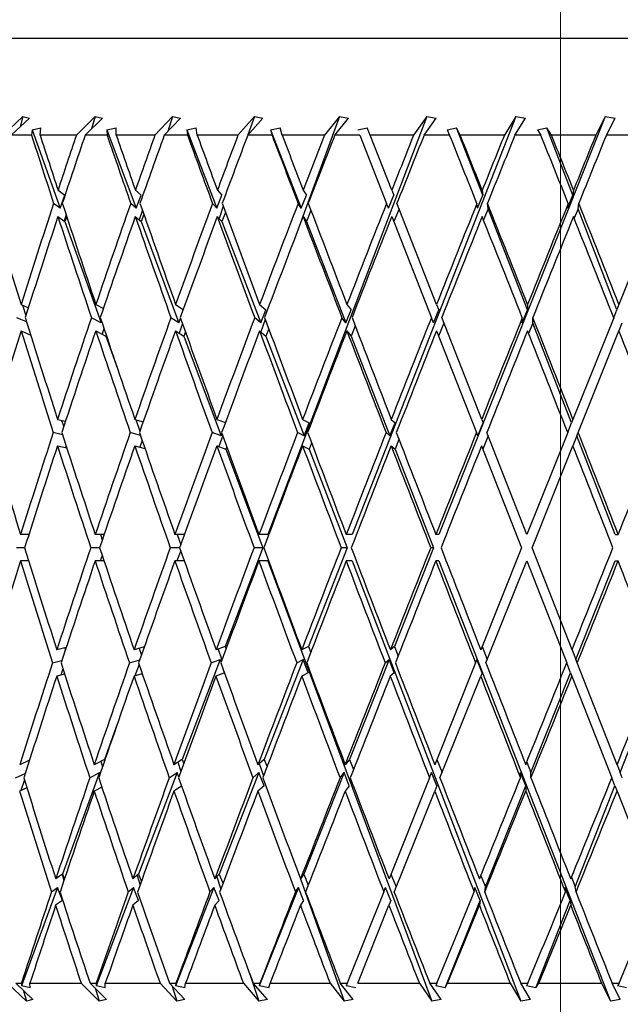
# Model space of a CAD drawing. Units: millimetres. Extents: x 6 to 413, y 7 to 291.
# Drawn here: x 243 to 249, y 254 to 265 of the extents above; entities that cross this region are included whole.
import ezdxf

# ---------------------------------------------------------------- set-up
doc = ezdxf.new("R2010")
doc.units = ezdxf.units.MM
doc.linetypes.add('CENTERX2', pattern=[20.32, 12.7, -2.54, 2.54, -2.54])
doc.styles.add('SLDTEXTSTYLE0', font='ISOCP3', dxfattribs={"width": 0.96})
doc.dimstyles.new('SLDDIMSTYLE0', dxfattribs={"dimtxt": 2.714532, "dimasz": 3.302, "dimexe": 0, "dimexo": 0.0625, "dimgap": 0.678633, "dimtad": 1, "dimdec": 1, "dimrnd": 1e-09, "dimzin": 12, "dimdsep": 46, "dimtxsty": 'SLDTEXTSTYLE0', "dimsah": 1, "dimcen": 0.09, "dimadec": 0, "dimazin": 3, "dimtfac": 1, "dimtdec": 1, "dimtofl": 0, "dimtmove": 0, "dimatfit": 3, "dimfxl": 1, "dimfrac": 2, "dimtolj": 1, "dimtzin": 12, "dimarcsym": 0})

# ---------------------------------------------------------------- blocks, each defined once
blk = doc.blocks.new('_D_3')
at = {"color": 7, "linetype": 'Continuous', "lineweight": 0}
for p, q in [((210.773, 265.172), (210.773, 275.41)), ((358.273, 217.41), (358.273, 275.41)), ((210.773, 274.41), (358.273, 274.41)), ((210.773, 165.91), (210.773, 263.648))]:
    blk.add_line(p, q, dxfattribs=at)
at = {"color": 7, "linetype": 'Continuous', "lineweight": 18}
for points in [[(210.773, 274.41), (214.075, 273.902), (214.075, 274.918)], [(358.273, 274.41), (354.971, 274.918), (354.971, 273.902)]]:
    blk.add_solid(points, dxfattribs=at)
at = {"color": 7, "linetype": 'Continuous', "lineweight": 18, "insert": (280.392, 278.162), "char_height": 2.9104, "attachment_point": 1, "style": 'SLDTEXTSTYLE0'}
blk.add_mtext('147,5', dxfattribs=at)

msp = doc.modelspace()

# ---------------------------------------------------------------- linework, layer by layer
at = {"color": 7, "linetype": 'CENTERX2', "lineweight": 18}
msp.add_line((248.7734374, 151.4859405), (248.7734374, 273.3174117), dxfattribs=at)
at = {"color": 7, "linetype": 'Continuous', "lineweight": 25}
for p, q in [((240.7734374, 264.409893), (248.7734374, 264.409893)), ((248.7734374, 264.409893), (256.7734374, 264.409893)), ((243.2305908, 263.6013322), (243.0267747, 263.409893)), ((243.111041, 263.409893), (243.2982701, 263.584936)), ((243.2305908, 263.6013322), (243.2021486, 263.4950708)), ((243.2305908, 263.6013322), (243.2982701, 263.584936)), ((243.976556, 263.6013322), (243.7822679, 263.409893)), ((243.8732909, 263.409893), (244.0517215, 263.584936)), ((243.976556, 263.6013322), (243.9387311, 263.4740909)), ((243.976556, 263.6013322), (244.0517215, 263.584936)), ((244.7750769, 263.6013322), (244.5924454, 263.409893)), ((244.6892278, 263.409893), (244.856905, 263.584936)), ((244.7750769, 263.6013322), (244.7253151, 263.4475656)), ((244.7750769, 263.6013322), (244.856905, 263.584936)), ((245.6174046, 263.6013322), (245.4484307, 263.409893)), ((245.5499122, 263.409893), (245.7049988, 263.584936)), ((245.6174046, 263.6013322), (245.5518392, 263.4120679)), ((245.6174046, 263.6013322), (245.7049988, 263.584936)), ((247.396187, 263.6013322), (245.7555857, 259.2889124)), ((246.4943105, 263.6013322), (246.0691046, 262.4377597)), ((246.4943105, 263.6013322), (246.3408455, 263.409893)), ((246.4459142, 263.409893), (246.5867111, 263.584936)), ((246.4943105, 263.6013322), (246.5867111, 263.584936)), ((248.3131529, 263.6013322), (246.6258187, 259.2889124)), ((247.396187, 263.6013322), (247.2599123, 263.409893)), ((247.367417, 263.409893), (247.4923817, 263.584936)), ((247.396187, 263.6013322), (247.4923817, 263.584936)), ((249.2351618, 263.6013322), (247.5195815, 259.2889124)), ((248.3131529, 263.6013322), (248.1955615, 263.409893)), ((248.3043245, 263.409893), (248.4120878, 263.584936)), ((248.3131529, 263.6013322), (248.4120878, 263.584936)), ((249.2351618, 263.6013322), (249.1375421, 263.409893)), ((249.2351618, 263.6013322), (249.3357528, 263.584936)), ((249.2463717, 263.409893), (249.3357528, 263.584936)), ((243.32547, 263.4623614), (243.4155314, 263.4848749)), ((243.4084161, 263.409893), (243.4155314, 263.4848749)), ((244.0972309, 263.4623614), (244.1909902, 263.4848749)), ((244.1931395, 263.409893), (244.1909902, 263.4848749)), ((244.9202252, 263.4623614), (245.0166553, 263.4848749)), ((245.0280457, 263.409893), (245.0166553, 263.4848749)), ((245.7854361, 263.4623614), (245.8834805, 263.4848749)), ((245.9039871, 263.409893), (245.8834805, 263.4848749)), ((246.6833842, 263.4623614), (246.7819687, 263.4848749)), ((246.8113669, 263.409893), (246.7819687, 263.4848749)), ((247.6042314, 263.4623614), (247.7022758, 263.4848749)), ((247.7402435, 263.409893), (247.7022758, 263.4848749)), ((247.9735137, 262.7892552), (247.7022758, 263.4848749)), ((248.5378886, 263.4623614), (248.6343187, 263.4848749)), ((248.68044, 263.409893), (248.6343187, 263.4848749)), ((248.9010909, 262.7892552), (248.6343187, 263.4848749)), ((243.3203312, 263.409893), (243.111041, 263.409893)), ((243.32547, 263.4623614), (243.3203312, 263.409893)), ((243.32547, 263.4623614), (243.6138995, 262.6570844)), ((243.7822679, 263.409893), (243.4084161, 263.409893)), ((244.0986134, 263.409893), (243.8732909, 263.409893)), ((244.0972309, 263.4623614), (244.0986134, 263.409893)), ((244.0972309, 263.4623614), (244.3975035, 262.6570844)), ((244.5924454, 263.409893), (244.1931395, 263.409893)), ((244.9281138, 263.409893), (244.6892278, 263.409893)), ((244.9202252, 263.4623614), (244.9281138, 263.409893)), ((244.9202252, 263.4623614), (245.2290512, 262.6570844)), ((245.4484307, 263.409893), (245.0280457, 263.409893)), ((245.7997445, 263.409893), (245.5499122, 263.409893)), ((245.7854361, 263.4623614), (245.7997445, 263.409893)), ((245.7854361, 263.4623614), (246.0994319, 262.6570844)), ((246.3408455, 263.409893), (245.9039871, 263.409893)), ((246.7039555, 263.409893), (246.4459142, 263.409893)), ((246.7039555, 263.409893), (246.9803655, 262.7048923)), ((247.2599123, 263.409893), (246.8113669, 263.409893)), ((247.0342656, 262.841376), (246.8113669, 263.409893)), ((247.6308403, 263.409893), (247.367417, 263.409893)), ((247.6042314, 263.4623614), (247.6308403, 263.409893)), ((248.1955615, 263.409893), (247.7402435, 263.409893)), ((248.5702435, 263.409893), (248.3043245, 263.409893)), ((248.5378886, 263.4623614), (248.5702435, 263.409893)), ((249.1375421, 263.409893), (248.68044, 263.409893)), ((249.511873, 263.409893), (249.2463717, 263.409893)), ((243.5929934, 262.841376), (243.6646844, 262.7892552)), ((243.6138995, 262.6570844), (243.6646844, 262.7892552)), ((244.390655, 262.841376), (244.4503737, 262.7892552)), ((244.3975035, 262.6570844), (244.4503737, 262.7892552)), ((245.2290512, 262.6570844), (245.2834274, 262.7892552)), ((245.2363353, 262.841376), (245.2834274, 262.7892552)), ((246.0994319, 262.6570844), (246.1547184, 262.7892552)), ((246.1207689, 262.841376), (246.1547184, 262.7892552)), ((246.9991096, 262.6570844), (247.0547006, 262.7892552)), ((247.0342656, 262.841376), (247.0547006, 262.7892552)), ((247.9182272, 262.6570844), (247.9735137, 262.7892552)), ((247.9668171, 262.841376), (247.9735137, 262.7892552)), ((248.8467146, 262.6570844), (248.9010909, 262.7892552)), ((248.9082061, 262.841376), (248.9010909, 262.7892552)), ((243.6138995, 262.6570844), (243.5481406, 262.7048923)), ((244.3975035, 262.6570844), (244.3427263, 262.7048923)), ((245.2290512, 262.6570844), (245.1858558, 262.7048923)), ((245.2969965, 262.6764272), (245.253238, 262.5501119)), ((246.0994319, 262.6570844), (246.0682916, 262.7048923)), ((246.9991096, 262.6570844), (246.9803655, 262.7048923)), ((247.4964206, 261.662621), (247.0872899, 262.7061343)), ((247.9182272, 262.6570844), (247.9120847, 262.7048923)), ((248.0278498, 262.6499042), (248.0206253, 262.7061343)), ((248.8467146, 262.6570844), (248.8532411, 262.7048923)), ((248.9545324, 262.6499042), (248.9622086, 262.7061343)), ((249.7935231, 262.7048923), (249.3765995, 261.662621)), ((243.5922208, 262.5697811), (243.6638114, 262.5177334)), ((243.6756563, 262.5891177), (243.6561021, 262.5233382)), ((243.6828411, 262.5672593), (243.6638114, 262.5177334)), ((244.3898299, 262.5697811), (244.4494649, 262.5177334)), ((244.4625696, 262.6356665), (244.4299236, 262.5347884)), ((244.4784758, 262.590258), (244.4494649, 262.5177334)), ((245.2354666, 262.5697811), (245.2824927, 262.5177334)), ((245.3209809, 262.6112856), (245.2824927, 262.5177334)), ((246.1198661, 262.5697811), (246.153768, 262.5177334)), ((246.2011449, 262.6309949), (246.153768, 262.5177334)), ((247.0333386, 262.5697811), (247.4424061, 261.5264292)), ((247.1093361, 262.6499042), (247.053745, 262.5177334)), ((248.0278498, 262.6499042), (247.979751, 262.5349166)), ((248.4344327, 261.6071771), (248.0278498, 262.6499042)), ((248.9545324, 262.6499042), (248.9143104, 262.5521378)), ((249.3544211, 261.6071771), (248.9545324, 262.6499042)), ((243.6638114, 262.5177334), (244.0379778, 261.4730842)), ((244.4494649, 262.5177334), (244.8389949, 261.4730842)), ((245.2824927, 262.5177334), (245.6831186, 261.4730842)), ((246.153768, 262.5177334), (246.5611004, 261.4730842)), ((243.213038, 261.662621), (243.2876711, 261.6290599)), ((243.2265507, 261.6565446), (243.2626417, 261.5502519)), ((243.9832318, 261.662621), (244.0609437, 261.6215246)), ((244.8059081, 261.662621), (244.8845947, 261.61144)), ((245.6720535, 261.662621), (245.7367577, 261.6071771)), ((246.5721784, 261.662621), (246.6156375, 261.6071771)), ((247.4964206, 261.662621), (247.5181586, 261.6071771)), ((248.4346542, 261.662621), (248.4344327, 261.6071771)), ((249.3765995, 261.662621), (249.3544211, 261.6071771)), ((245.6831186, 261.4730842), (245.7367577, 261.6071771)), ((246.5611004, 261.4730842), (246.6156375, 261.6071771)), ((247.4633211, 261.4730842), (247.5181586, 261.6071771)), ((248.3798957, 261.4730842), (248.4344327, 261.6071771)), ((249.3221208, 261.5264292), (249.3544211, 261.6071771)), ((243.2695031, 261.4817812), (243.1702149, 261.5264292)), ((244.0379778, 261.4730842), (243.9371043, 261.5264292)), ((244.0379778, 261.4730842), (244.042679, 261.4856678)), ((244.8389949, 261.4730842), (244.7569815, 261.5264292)), ((244.8389949, 261.4730842), (244.8569421, 261.5192286)), ((244.8768087, 261.4634933), (244.8431293, 261.3662728)), ((245.6831186, 261.4730842), (245.6208639, 261.5264292)), ((245.7294635, 261.5083348), (245.6829189, 261.3809657)), ((246.5611004, 261.4730842), (246.5192865, 261.5264292)), ((246.6574443, 261.4407199), (246.6147, 261.3356222)), ((247.4633211, 261.4730842), (247.4424061, 261.5264292)), ((247.5720533, 261.4697152), (247.5172159, 261.3356222)), ((247.9611191, 260.4773789), (247.5495401, 261.5271367)), ((248.3798957, 261.4730842), (248.3801088, 261.5264292)), ((248.4880323, 261.4697152), (248.4447215, 261.3632248)), ((248.4880323, 261.4697152), (248.4882616, 261.5271367)), ((248.8885503, 260.4425422), (248.4880323, 261.4697152)), ((249.3221208, 261.5264292), (248.9024855, 260.4773789)), ((249.4071382, 261.4697152), (249.3756633, 261.3910308)), ((243.2123002, 261.3910308), (243.31203, 261.3461842)), ((243.3090196, 261.3557661), (243.306862, 261.3485081)), ((243.9824375, 261.3910308), (244.0872132, 261.3356222)), ((244.0670216, 261.4134001), (244.04848, 261.3561055)), ((244.0903905, 261.3441269), (244.0872132, 261.3356222)), ((244.0872132, 261.3356222), (244.1987933, 261.0240974)), ((244.805066, 261.3910308), (244.8902519, 261.3356222)), ((244.907037, 261.3787787), (244.8902519, 261.3356222)), ((244.8902519, 261.3356222), (245.2736892, 260.3073125)), ((245.6711727, 261.3910308), (245.7358356, 261.3356222)), ((245.7658526, 261.4106619), (245.7358356, 261.3356222)), ((245.7358356, 261.3356222), (246.1301953, 260.3073125)), ((246.5712686, 261.3910308), (246.6147, 261.3356222)), ((246.6147, 261.3356222), (247.0156612, 260.3073125)), ((247.4954918, 261.3910308), (247.9069904, 260.3414783)), ((248.9558963, 260.3416512), (249.3756633, 261.3910308)), ((243.5883161, 260.4773789), (243.6701828, 260.4574992)), ((243.6303979, 260.4671602), (243.6522097, 260.4029215)), ((244.385659, 260.4773789), (244.4712588, 260.4524368)), ((244.3956573, 260.4744656), (244.4377437, 260.3569628)), ((245.2310752, 260.4773789), (245.3184356, 260.4451208)), ((246.1153024, 260.4773789), (246.1833985, 260.4425422)), ((246.1301953, 260.3073125), (246.1833985, 260.4425422)), ((247.0156612, 260.3073125), (247.0697551, 260.4425422)), ((247.0286526, 260.4773789), (247.0697551, 260.4425422)), ((247.9203858, 260.3073125), (247.9747775, 260.4425422)), ((247.9611191, 260.4773789), (247.9747775, 260.4425422)), ((248.8481233, 260.3414783), (248.8885503, 260.4425422)), ((248.9024855, 260.4773789), (248.8885503, 260.4425422)), ((243.6396293, 260.3182505), (243.5439744, 260.3414783)), ((244.4429524, 260.3109766), (244.3382722, 260.3414783)), ((245.2736892, 260.3073125), (245.1811626, 260.3414783)), ((245.2736892, 260.3073125), (245.2834469, 260.3328205)), ((246.1301953, 260.3073125), (246.0634107, 260.3414783)), ((247.0156612, 260.3073125), (246.9753504, 260.3414783)), ((247.9203858, 260.3073125), (247.9069904, 260.3414783)), ((248.4270817, 259.2889124), (248.0143339, 260.3416512)), ((248.8481233, 260.3414783), (248.4270817, 259.2889124)), ((248.9417143, 260.3061974), (248.9558963, 260.3416512)), ((244.4602177, 260.2609419), (244.4359538, 260.1909006)), ((245.2916398, 260.3102338), (245.2507088, 260.1982263)), ((246.2071114, 260.2335648), (246.1824839, 260.1709677)), ((247.1086142, 260.2704366), (247.0688252, 260.1709677)), ((248.0282343, 260.3061974), (247.9738425, 260.1709677)), ((248.9417143, 260.3061974), (248.9015512, 260.2057933)), ((249.3383767, 259.2889124), (248.9417143, 260.3061974)), ((243.5875523, 260.2057933), (243.6835853, 260.1824736)), ((243.6761212, 260.2054951), (243.6697577, 260.1858314)), ((244.3848431, 260.2057933), (244.489846, 260.1751975)), ((245.2302163, 260.2057933), (245.3245297, 260.1709677)), ((245.3335989, 260.1946762), (245.3245297, 260.1709677)), ((245.3245297, 260.1709677), (245.7039964, 259.1533066)), ((246.1144097, 260.2057933), (246.1824839, 260.1709677)), ((246.1824839, 260.1709677), (246.5727598, 259.1533066)), ((247.0277359, 260.2057933), (247.0688252, 260.1709677)), ((247.0688252, 260.1709677), (247.4656343, 259.1533066)), ((247.9601885, 260.2057933), (248.3728374, 259.1533066)), ((248.4803936, 259.1529373), (248.9015512, 260.2057933)), ((243.2921569, 259.2889124), (243.2070813, 259.2889124)), ((244.0683412, 259.2889124), (243.9768181, 259.2889124)), ((244.0304637, 259.2889124), (244.0493655, 259.2332439)), ((244.8960755, 259.2889124), (244.7991077, 259.2889124)), ((244.8202918, 259.2889124), (244.8580488, 259.1834974)), ((245.7555857, 259.2889124), (245.6649409, 259.2889124)), ((246.6258187, 259.2889124), (246.5648314, 259.2889124)), ((247.5195815, 259.2889124), (247.4889198, 259.2889124)), ((249.3383767, 259.2889124), (249.3690384, 259.2889124)), ((243.2492143, 259.1533066), (243.164521, 259.1533066)), ((244.0221656, 259.1533066), (243.9309677, 259.1533066)), ((244.8471727, 259.1533066), (244.7504694, 259.1533066)), ((244.8576972, 259.1227533), (244.8191728, 259.0173315)), ((245.7039964, 259.1533066), (245.3166789, 258.1352191)), ((245.7039964, 259.1533066), (245.6140477, 259.1533066)), ((246.5727598, 259.1533066), (246.1744095, 258.1352191)), ((246.5727598, 259.1533066), (246.5122409, 259.1533066)), ((247.4656343, 259.1533066), (247.0606156, 258.1352191)), ((247.4656343, 259.1533066), (247.4352082, 259.1533066)), ((248.3728374, 259.1533066), (247.9516972, 258.1004941)), ((248.8930255, 258.1004941), (248.4803936, 259.1529373)), ((243.291185, 259.0173315), (243.2063481, 259.0173315)), ((244.0672966, 259.0173315), (243.9760286, 259.0173315)), ((244.0486934, 259.0730167), (244.0294028, 259.0173315)), ((244.8949697, 259.0173315), (244.7982705, 259.0173315)), ((245.7546989, 259.0173315), (245.6640652, 259.0173315)), ((245.7546989, 259.0173315), (247.4476701, 254.4770885)), ((246.6249066, 259.0173315), (246.5639268, 259.0173315)), ((246.6249066, 259.0173315), (248.3661026, 254.4770885)), ((247.5186541, 259.0173315), (247.4879962, 259.0173315)), ((247.5186541, 259.0173315), (249.2889978, 254.4770885)), ((248.0049071, 257.9642642), (248.4261493, 259.0173315)), ((248.4261493, 259.0173315), (248.8386627, 257.9651906)), ((248.9325777, 257.9996137), (249.3374494, 259.0173315)), ((249.3374494, 259.0173315), (249.3681073, 259.0173315)), ((243.6769743, 258.1238622), (243.5805859, 258.1004941)), ((243.6632037, 258.1205237), (243.6694059, 258.1009701)), ((244.4828537, 258.1311576), (244.377401, 258.1004941)), ((244.4288983, 258.1154685), (244.452662, 258.0454814)), ((245.3166789, 258.1352191), (245.2223799, 258.1004941)), ((245.2432058, 258.1081631), (245.2833244, 257.9961545)), ((245.3166789, 258.1352191), (245.325808, 258.1108705)), ((246.1744095, 258.1352191), (246.106265, 258.1004941)), ((246.1744095, 258.1352191), (246.1987632, 258.0720635)), ((247.0606156, 258.1352191), (247.0193722, 258.1004941)), ((247.0606156, 258.1352191), (247.099799, 258.0352794)), ((247.9655877, 258.1352191), (248.0190475, 257.9996137)), ((248.8930255, 258.1004941), (248.9325777, 257.9996137)), ((243.5362774, 257.9651906), (243.6322788, 257.9884648)), ((244.3300423, 257.9651906), (244.4351643, 257.9957579)), ((245.2649464, 257.999237), (244.8734381, 256.9701339)), ((245.17249, 257.9651906), (245.2649464, 257.999237)), ((245.2747708, 257.973034), (245.2649464, 257.999237)), ((246.1212034, 257.999237), (245.7185429, 256.9701339)), ((246.0543904, 257.9651906), (246.1212034, 257.999237)), ((246.1734949, 257.8636317), (246.1212034, 257.999237)), ((247.0065188, 257.999237), (246.5971178, 256.9701339)), ((246.9660813, 257.9651906), (247.0065188, 257.999237)), ((247.0596857, 257.8636317), (247.0065188, 257.999237)), ((247.8975739, 257.9651906), (247.911193, 257.999237)), ((247.9646527, 257.8636317), (247.911193, 257.999237)), ((248.9464372, 257.9642642), (248.9325777, 257.9996137)), ((243.6437135, 257.9039825), (243.6211831, 257.8389453)), ((244.4290604, 257.9497921), (244.3858764, 257.8316196)), ((247.8975739, 257.9651906), (247.4776415, 256.9153975)), ((248.8784809, 257.8636317), (248.8386627, 257.9651906)), ((249.3576669, 256.9153975), (248.9464372, 257.9642642)), ((243.6615335, 257.8487277), (243.5798228, 257.828918)), ((244.4620749, 257.8537765), (244.3765856, 257.828918)), ((245.308841, 257.8610729), (245.2215213, 257.828918)), ((246.1734949, 257.8636317), (246.1053726, 257.828918)), ((247.0596857, 257.8636317), (247.0184557, 257.828918)), ((247.5307451, 256.7789019), (247.9507667, 257.828918)), ((247.9646527, 257.8636317), (247.9507667, 257.828918)), ((248.4695245, 256.835646), (248.8784809, 257.8636317)), ((248.8784809, 257.8636317), (248.8920911, 257.828918)), ((248.8920911, 257.828918), (249.3031809, 256.7804081)), ((249.3889351, 256.835646), (249.7911583, 257.8636317)), ((244.2037679, 257.3332812), (244.0710625, 256.9701339)), ((244.0710625, 256.9701339), (243.9671793, 256.9153975)), ((244.0710625, 256.9701339), (244.0747913, 256.959951)), ((244.8734381, 256.9701339), (244.7888862, 256.9153975)), ((244.8734381, 256.9701339), (244.8904048, 256.9256266)), ((245.7185429, 256.9701339), (245.6542486, 256.9153975)), ((245.7185429, 256.9701339), (245.7483683, 256.8940625)), ((246.5971178, 256.9701339), (246.5537856, 256.9153975)), ((246.5971178, 256.9701339), (246.6392983, 256.8643211)), ((247.4995368, 256.9701339), (247.5534436, 256.835646)), ((243.2982695, 256.9602976), (243.1981308, 256.9153975)), ((243.2938422, 256.9583124), (243.2956488, 256.9521118)), ((244.0342502, 256.9507374), (244.0521831, 256.8942009)), ((244.8278167, 256.9406), (244.8606612, 256.8438686)), ((245.666644, 256.9259502), (245.7121804, 256.7988152)), ((248.4267857, 256.9428592), (248.4695245, 256.835646)), ((249.3576669, 256.9153975), (249.3889351, 256.835646)), ((243.1553792, 256.7804081), (243.2550648, 256.8251049)), ((244.0209549, 256.8330149), (243.6386381, 255.7868078)), ((243.9211134, 256.7804081), (244.0209549, 256.8330149)), ((244.0262303, 256.8186084), (244.0209549, 256.8330149)), ((244.8212731, 256.8330149), (244.4232579, 255.7868078)), ((244.7400107, 256.7804081), (244.8212731, 256.8330149)), ((244.8394187, 256.7854149), (244.8212731, 256.8330149)), ((245.6648919, 256.8330149), (245.2555392, 255.7868078)), ((245.6030991, 256.7804081), (245.6648919, 256.8330149)), ((245.7176207, 256.698527), (245.6648919, 256.8330149)), ((246.5425687, 256.8330149), (246.1263633, 255.7868078)), ((246.5009224, 256.7804081), (246.5425687, 256.8330149)), ((246.5961801, 256.698527), (246.5425687, 256.8330149)), ((247.4236438, 256.7804081), (247.006221, 255.7368889)), ((247.4236438, 256.7804081), (247.4446873, 256.8330149)), ((247.498594, 256.698527), (247.4446873, 256.8330149)), ((248.3611538, 256.7804081), (248.3613639, 256.8330149)), ((248.4149753, 256.698527), (248.3613639, 256.8330149)), ((248.4692978, 256.7789019), (248.4695245, 256.835646)), ((249.3352841, 256.698527), (249.3031809, 256.7804081)), ((249.4111828, 256.7789019), (249.3889351, 256.835646)), ((243.2719127, 256.6772389), (243.1973942, 256.6438265)), ((243.2467722, 256.758153), (243.208964, 256.6490141)), ((244.0440637, 256.6847551), (243.966386, 256.6438265)), ((244.866806, 256.694814), (244.7880449, 256.6438265)), ((245.7176207, 256.698527), (245.6533685, 256.6438265)), ((246.5961801, 256.698527), (246.5528763, 256.6438265)), ((247.498594, 256.698527), (247.476713, 256.6438265)), ((247.999522, 255.6542104), (248.4149753, 256.698527)), ((248.4149753, 256.698527), (248.4147569, 256.6438265)), ((248.926671, 255.6542104), (249.3352841, 256.698527)), ((249.3352841, 256.698527), (249.3567305, 256.6438265)), ((247.0592124, 255.6001126), (247.476713, 256.6438265)), ((249.3567305, 256.6438265), (249.7651099, 255.6022298)), ((243.6386381, 255.7868078), (243.5696388, 255.7368889)), ((243.6357802, 255.7847402), (243.6542884, 255.7212177)), ((243.6386381, 255.7868078), (243.6585484, 255.7339401)), ((244.4232579, 255.7868078), (244.3657042, 255.7368889)), ((244.407715, 255.7733268), (244.4392236, 255.6739906)), ((244.4232579, 255.7868078), (244.452695, 255.7117265)), ((245.2555392, 255.7868078), (245.2100616, 255.7368889)), ((245.2293424, 255.7580526), (245.2719263, 255.6326373)), ((245.2555392, 255.7868078), (245.2939974, 255.6914344)), ((246.0746136, 255.7869243), (246.5437631, 254.4770885)), ((246.1263633, 255.7868078), (246.0934601, 255.7368889)), ((246.1263633, 255.7868078), (246.1732571, 255.6724297)), ((247.0261893, 255.7868078), (247.0808523, 255.6542104)), ((247.9519204, 255.7703151), (247.999522, 255.6542104)), ((248.8865134, 255.753798), (248.926671, 255.6542104)), ((243.5878275, 255.6477653), (243.2179661, 254.6356423)), ((243.5248872, 255.6022298), (243.5878275, 255.6477653)), ((243.6377646, 255.5151678), (243.5878275, 255.6477653)), ((244.370361, 255.6477653), (243.9853127, 254.6356423)), ((244.3178612, 255.6022298), (244.370361, 255.6477653)), ((244.4223486, 255.5151678), (244.370361, 255.6477653)), ((245.2011355, 255.6477653), (244.805119, 254.6356423)), ((245.1596514, 255.6022298), (245.2011355, 255.6477653)), ((245.254604, 255.5151678), (245.2011355, 255.6477653)), ((246.0710489, 255.6477653), (245.668403, 254.6356423)), ((246.041035, 255.6022298), (246.0710489, 255.6477653)), ((246.1254124, 255.5151678), (246.0710489, 255.6477653)), ((246.9523554, 255.6022298), (246.9705703, 255.6477653)), ((247.0252332, 255.5151678), (246.9705703, 255.6477653)), ((247.883628, 255.6022298), (247.8898442, 255.6477653)), ((247.9442077, 255.5151678), (247.8898442, 255.6477653)), ((247.9921369, 255.6001126), (247.999522, 255.6542104)), ((248.8722674, 255.5151678), (248.818799, 255.6477653)), ((248.8246495, 255.6022298), (248.818799, 255.6477653)), ((248.9336216, 255.6001126), (248.926671, 255.6542104)), ((246.9523554, 255.6022298), (246.5754071, 254.659893)), ((243.6377646, 255.5151678), (243.568868, 255.4653231)), ((244.4223486, 255.5151678), (244.3648805, 255.4653231)), ((245.254604, 255.5151678), (245.209194, 255.4653231)), ((246.1254124, 255.5151678), (246.0925582, 255.4653231)), ((246.6831109, 254.659893), (247.0052946, 255.4653231)), ((247.0252332, 255.5151678), (247.0052946, 255.4653231)), ((247.5849007, 254.6119849), (247.9442077, 255.5151678)), ((247.9442077, 255.5151678), (247.9374032, 255.4653231)), ((248.5188762, 254.6119849), (248.8722674, 255.5151678)), ((248.8722674, 255.5151678), (248.8786715, 255.4653231)), ((245.5668205, 254.764134), (245.6642848, 254.4770885)), ((243.0728432, 254.659893), (243.2668125, 254.4770885)), ((243.3342419, 254.4940236), (243.157422, 254.659893)), ((243.157422, 254.659893), (243.2156566, 254.659893)), ((243.2156566, 254.659893), (243.2179661, 254.6356423)), ((243.3077133, 254.6119849), (243.2179661, 254.6356423)), ((243.3077133, 254.6119849), (243.3033026, 254.659893)), ((243.3033026, 254.659893), (243.8320524, 254.659893)), ((243.8320524, 254.659893), (244.0167843, 254.4770885)), ((244.0916722, 254.4940236), (243.9233156, 254.659893)), ((243.9233156, 254.659893), (243.9860511, 254.659893)), ((243.9860511, 254.659893), (243.9853127, 254.6356423)), ((244.078745, 254.6119849), (243.9853127, 254.6356423)), ((244.078745, 254.6119849), (244.080319, 254.659893)), ((244.080319, 254.659893), (244.6454004, 254.659893)), ((244.6454004, 254.659893), (244.818871, 254.4770885)), ((244.9003969, 254.4940236), (244.7423482, 254.659893)), ((244.7423482, 254.659893), (244.8088971, 254.659893)), ((244.7701377, 254.6307284), (244.818871, 254.4770885)), ((244.8088971, 254.659893), (244.805119, 254.6356423)), ((244.9012127, 254.6119849), (244.805119, 254.6356423)), ((244.9012127, 254.6119849), (244.9087542, 254.659893)), ((244.9087542, 254.659893), (245.503976, 254.659893)), ((245.503976, 254.659893), (245.6642848, 254.4770885)), ((245.7515555, 254.4940236), (245.6055462, 254.659893)), ((245.6055462, 254.659893), (245.6751795, 254.659893)), ((245.6751795, 254.659893), (245.668403, 254.6356423)), ((245.7661054, 254.6119849), (245.668403, 254.6356423)), ((245.7661054, 254.6119849), (245.7795316, 254.659893)), ((245.7795316, 254.659893), (246.3983726, 254.659893)), ((246.3983726, 254.659893), (246.5437631, 254.4770885)), ((246.6358225, 254.4940236), (246.5034523, 254.659893)), ((246.5034523, 254.659893), (246.5754071, 254.659893)), ((246.5754071, 254.659893), (246.5657065, 254.6356423)), ((246.663947, 254.6119849), (246.5657065, 254.6356423)), ((246.6831109, 254.659893), (247.3187909, 254.659893)), ((247.3187909, 254.659893), (247.4476701, 254.4770885)), ((247.5435096, 254.4940236), (247.4262288, 254.659893)), ((247.4262288, 254.659893), (247.4997168, 254.659893)), ((247.4997168, 254.659893), (247.4871983, 254.6356423)), ((247.5849007, 254.6119849), (247.4871983, 254.6356423)), ((247.5849007, 254.6119849), (247.6095923, 254.659893)), ((247.6095923, 254.659893), (248.2551465, 254.659893)), ((248.2551465, 254.659893), (248.3661026, 254.4770885)), ((248.3637656, 254.659893), (248.4379816, 254.659893)), ((248.464672, 254.4940236), (248.3637656, 254.659893)), ((248.4379816, 254.659893), (248.4227824, 254.6356423)), ((248.5188762, 254.6119849), (248.4227824, 254.6356423)), ((248.5188762, 254.6119849), (248.548825, 254.659893)), ((248.548825, 254.659893), (249.1971807, 254.659893)), ((249.1971807, 254.659893), (249.2889978, 254.4770885)), ((249.3892174, 254.4940236), (249.3057909, 254.659893)), ((249.3057909, 254.659893), (249.3799217, 254.659893)), ((249.3799217, 254.659893), (249.3622084, 254.6356423)), ((249.4556407, 254.6119849), (249.3622084, 254.6356423)), ((243.2389081, 254.5834534), (243.2668125, 254.4770885)), ((243.9797101, 254.6043317), (244.0167843, 254.4770885)), ((243.3342419, 254.4940236), (243.2668125, 254.4770885)), ((244.0916722, 254.4940236), (244.0167843, 254.4770885)), ((244.9003969, 254.4940236), (244.818871, 254.4770885)), ((245.7515555, 254.4940236), (245.6642848, 254.4770885)), ((246.6358225, 254.4940236), (246.5437631, 254.4770885)), ((247.5435096, 254.4940236), (247.4476701, 254.4770885)), ((248.464672, 254.4940236), (248.3661026, 254.4770885)), ((249.3892174, 254.4940236), (249.2889978, 254.4770885))]:
    msp.add_line(p, q, dxfattribs=at)
for centre, major_axis, ratio, start_param, end_param in [((248.7734374, 258.1315516), (-8.3997922, 22.9244954), 0.1409688192, 1.2871711061, 1.3186173106), ((248.7734374, 258.4055108), (-8.3997922, 22.9244954), 0.1409688192, 1.29941689, 1.3247249775), ((248.7734374, 260.1547703), (7.1351855, 22.4314289), 0.2445388482, 1.5032381946, 1.5287304643), ((248.7734374, 259.8855205), (7.1351855, 22.4314289), 0.2445388482, 1.4911328475, 1.5227292065), ((248.7734374, 258.1315516), (-8.6641073, 22.9366082), 0.1061981493, 1.2986838563, 1.3301300607), ((248.7734374, 258.4055108), (-8.6641073, 22.9366082), 0.1061981493, 1.3109296401, 1.3362377277), ((248.7734374, 260.1547703), (7.6428586, 22.4408898), 0.2117807296, 1.4976124751, 1.5231047448), ((248.7734374, 259.8855205), (7.6428586, 22.4408898), 0.2117807296, 1.4855071279, 1.517103487), ((248.7734374, 258.1315516), (-8.8512638, 22.9464494), 0.0710112875, 1.3113930615, 1.3428392659), ((248.7734374, 258.4055108), (-8.8512638, 22.9464494), 0.0710112875, 1.3236388453, 1.3489469329), ((248.7734374, 260.1547703), (8.0652991, 22.453404), 0.177873438, 1.4894151454, 1.5149074151), ((248.7734374, 259.8855205), (8.0652991, 22.453404), 0.177873438, 1.4773097983, 1.5089061573), ((248.7734374, 258.1315516), (-8.9628985, 22.9528426), 0.0355670309, 1.324890056, 1.3563362605), ((248.7734374, 258.4055108), (-8.9628985, 22.9528426), 0.0355670309, 1.3371358399, 1.3624439274), ((248.7734374, 260.1547703), (8.4058974, 22.4669953), 0.1431310725, 1.479110014, 1.5046022837), ((248.7734374, 259.8855205), (8.4058974, 22.4669953), 0.1431310725, 1.4670046668, 1.4986010259), ((248.7734374, 260.1547703), (8.6676217, 22.4797778), 0.1077986613, 1.4671499163, 1.492642186), ((248.7734374, 259.8855205), (8.6676217, 22.4797778), 0.1077986613, 1.4550445692, 1.4866409282), ((248.7734374, 258.1315516), (-8.9628985, 22.9528426), 0.0355670309, 4.8990735595, 4.930519764), ((248.7734374, 258.4055108), (-8.9628985, 22.9528426), 0.0355670309, 4.8929658926, 4.9182739801), ((248.7734374, 260.1547703), (8.8528498, 22.4901397), 0.072067933, 1.4539701216, 1.4794623913), ((248.7734374, 259.8855205), (8.8528498, 22.4901397), 0.072067933, 1.4418647745, 1.4734611335), ((248.7734374, 258.1315516), (-8.8512638, 22.9464494), 0.0710112875, 4.885576565, 4.9170227695), ((248.7734374, 258.4055108), (-8.8512638, 22.9464494), 0.0710112875, 4.8794688981, 4.9047769856), ((248.7734374, 260.1547703), (8.9632985, 22.4968615), 0.0360921945, 1.4399884673, 1.465480737), ((248.7734374, 259.8855205), (8.9632985, 22.4968615), 0.0360921945, 1.4278831201, 1.4594794792), ((248.7734374, 258.4055108), (-8.0560672, 22.9116596), 0.1751271335, 1.3208333759, 1.3669255413), ((248.7734374, 260.1547703), (7.1351855, 22.4314289), 0.2445388482, 1.5348381313, 1.5813567963), ((248.7734374, 258.4055108), (-8.3997922, 22.9244954), 0.1409688192, 1.3307262353, 1.3768184007), ((248.7734374, 260.1547703), (7.6428586, 22.4408898), 0.2117807296, 1.5292124117, 1.5757310768), ((248.7734374, 258.4055108), (-8.6641073, 22.9366082), 0.1061981493, 1.3422389855, 1.3883311508), ((248.7734374, 260.1547703), (8.0652991, 22.453404), 0.177873438, 1.5210150821, 1.5675337471), ((248.7734374, 258.4055108), (-8.8512638, 22.9464494), 0.0710112875, 1.3549481907, 1.4010403561), ((248.7734374, 260.1547703), (8.4058974, 22.4669953), 0.1431310725, 1.5107099506, 1.5572286157), ((248.7734374, 258.4055108), (-8.9628985, 22.9528426), 0.0355670309, 1.3684451852, 1.4145373506), ((248.7734374, 260.1547703), (8.6676217, 22.4797778), 0.1077986613, 1.498749853, 1.545268518), ((248.7734374, 260.1547703), (8.8528498, 22.4901397), 0.072067933, 1.4855700583, 1.5320887233), ((248.7734374, 258.4055108), (-8.9628985, 22.9528426), 0.0355670309, 4.8408724694, 4.8869646348), ((248.7734374, 260.1547703), (8.9632985, 22.4968615), 0.0360921945, 1.4715884039, 1.5181070689), ((248.7734374, 258.4055108), (-8.8512638, 22.9464494), 0.0710112875, 4.8273754749, 4.8734676403), ((248.7734374, 259.8855205), (7.1351855, 22.4314289), 0.2445388482, 1.5288354423, 1.5753968231), ((248.7734374, 258.1315516), (-8.3997922, 22.9244954), 0.1409688192, 1.3246199995, 1.37075277), ((248.7734374, 259.8855205), (7.6428586, 22.4408898), 0.2117807296, 1.5232097228, 1.5697711035), ((248.7734374, 258.1315516), (-8.6641073, 22.9366082), 0.1061981493, 1.3361327497, 1.3822655201), ((248.7734374, 259.8855205), (8.0652991, 22.453404), 0.177873438, 1.5150123931, 1.5615737739), ((248.7734374, 258.1315516), (-8.8512638, 22.9464494), 0.0710112875, 1.3488419549, 1.3949747254), ((248.7734374, 259.8855205), (8.4058974, 22.4669953), 0.1431310725, 1.5047072617, 1.5512686424), ((248.7734374, 258.1315516), (-8.9628985, 22.9528426), 0.0355670309, 1.3623389495, 1.4084717199), ((248.7734374, 259.8855205), (8.6676217, 22.4797778), 0.1077986613, 1.492747164, 1.5393085448), ((248.7734374, 259.8855205), (8.8528498, 22.4901397), 0.072067933, 1.4795673693, 1.5261287501), ((248.7734374, 258.1315516), (-8.9628985, 22.9528426), 0.0355670309, 4.8469381001, 4.8930708706), ((248.7734374, 259.8855205), (8.9632985, 22.4968615), 0.0360921945, 1.4655857149, 1.5121470957), ((248.7734374, 258.1315516), (-8.8512638, 22.9464494), 0.0710112875, 4.8334411056, 4.879573876), ((248.7734374, 258.4055108), (-8.0560672, 22.9116596), 0.1751271335, 1.3728855145, 1.4189161867), ((248.7734374, 260.1547703), (7.6428586, 22.4408898), 0.2117807296, 1.5817967074, 1.6284601865), ((248.7734374, 258.4055108), (-8.3997922, 22.9244954), 0.1409688192, 1.3827783739, 1.4288090461), ((248.7734374, 260.1547703), (8.0652991, 22.453404), 0.177873438, 1.5735993778, 1.6202628568), ((248.7734374, 258.4055108), (-8.6641073, 22.9366082), 0.1061981493, 1.394291124, 1.4403217963), ((248.7734374, 260.1547703), (8.4058974, 22.4669953), 0.1431310725, 1.5632942463, 1.6099577254), ((248.7734374, 258.4055108), (-8.8512638, 22.9464494), 0.0710112875, 1.4070003293, 1.4530310015), ((248.7734374, 260.1547703), (8.6676217, 22.4797778), 0.1077986613, 1.5513341487, 1.5979976277), ((248.7734374, 258.4055108), (-8.9628985, 22.9528426), 0.0355670309, 1.4204973238, 1.466527996), ((248.7734374, 260.1547703), (8.8528498, 22.4901397), 0.072067933, 1.538154354, 1.584817833), ((248.7734374, 260.1547703), (8.9632985, 22.4968615), 0.0360921945, 1.5241726996, 1.5708361786), ((248.7734374, 258.4055108), (-8.9628985, 22.9528426), 0.0355670309, 4.788881824, 4.8349124962), ((248.7734374, 259.8855205), (7.1351855, 22.4314289), 0.2445388482, 1.5814610519, 1.6281504765), ((248.7734374, 258.1315516), (-8.0560672, 22.9116596), 0.1751271335, 1.3668212857, 1.4128755464), ((248.7734374, 259.8855205), (7.6428586, 22.4408898), 0.2117807296, 1.5758353324, 1.622524757), ((248.7734374, 258.1315516), (-8.3997922, 22.9244954), 0.1409688192, 1.376714145, 1.4227684058), ((248.7734374, 259.8855205), (8.0652991, 22.453404), 0.177873438, 1.5676380027, 1.6143274273), ((248.7734374, 258.1315516), (-8.6641073, 22.9366082), 0.1061981493, 1.3882268952, 1.434281156), ((248.7734374, 259.8855205), (8.4058974, 22.4669953), 0.1431310725, 1.5573328713, 1.6040222959), ((248.7734374, 258.1315516), (-8.8512638, 22.9464494), 0.0710112875, 1.4009361004, 1.4469903612), ((248.7734374, 259.8855205), (8.6676217, 22.4797778), 0.1077986613, 1.5453727736, 1.5920621982), ((248.7734374, 258.1315516), (-8.9628985, 22.9528426), 0.0355670309, 1.414433095, 1.4604873557), ((248.7734374, 259.8855205), (8.8528498, 22.4901397), 0.072067933, 1.5321929789, 1.5788824035), ((248.7734374, 259.8855205), (8.9632985, 22.4968615), 0.0360921945, 1.5182113245, 1.5649007491), ((248.7734374, 258.1315516), (-8.9628985, 22.9528426), 0.0355670309, 4.7949224643, 4.8409767251), ((248.7734374, 258.1315516), (-8.8512638, 22.9464494), 0.0710112875, 4.7814254698, 4.8274797305), ((248.7734374, 258.4055108), (-7.6301522, 22.8999016), 0.2084254028, 1.4170160099, 1.4629676982), ((248.7734374, 260.1547703), (7.6428586, 22.4408898), 0.2117807296, 1.6345008267, 1.6812928238), ((248.7734374, 258.4055108), (-8.0560672, 22.9116596), 0.1751271335, 1.4248516162, 1.4708033045), ((248.7734374, 260.1547703), (8.0652991, 22.453404), 0.177873438, 1.626303497, 1.6730954941), ((248.7734374, 258.4055108), (-8.3997922, 22.9244954), 0.1409688192, 1.4347444756, 1.4806961639), ((248.7734374, 260.1547703), (8.4058974, 22.4669953), 0.1431310725, 1.6159983656, 1.6627903627), ((248.7734374, 258.4055108), (-8.6641073, 22.9366082), 0.1061981493, 1.4462572257, 1.492208914), ((248.7734374, 260.1547703), (8.6676217, 22.4797778), 0.1077986613, 1.604038268, 1.650830265), ((248.7734374, 258.4055108), (-8.8512638, 22.9464494), 0.0710112875, 1.4589664309, 1.5049181192), ((248.7734374, 260.1547703), (8.8528498, 22.4901397), 0.072067933, 1.5908584732, 1.6376504703), ((248.7734374, 258.4055108), (-8.9628985, 22.9528426), 0.0355670309, 1.4724634255, 1.5184151138), ((248.7734374, 260.1547703), (8.9632985, 22.4968615), 0.0360921945, 1.5768768189, 1.623668816), ((248.7734374, 258.4055108), (-8.9628985, 22.9528426), 0.0355670309, 4.7369947062, 4.7829463945), ((248.7734374, 260.1547703), (8.9632985, 22.4968615), 0.0360921945, 4.6882745307, 4.7350665277), ((248.7734374, 259.8855205), (7.6428586, 22.4408898), 0.2117807296, 1.6285640126, 1.6753655381), ((248.7734374, 258.1315516), (-8.0560672, 22.9116596), 0.1751271335, 1.4188123605, 1.4647709562), ((248.7734374, 259.8855205), (8.0652991, 22.453404), 0.177873438, 1.620366683, 1.6671682084), ((248.7734374, 258.1315516), (-8.3997922, 22.9244954), 0.1409688192, 1.4287052199, 1.4746638156), ((248.7734374, 259.8855205), (8.4058974, 22.4669953), 0.1431310725, 1.6100615515, 1.656863077), ((248.7734374, 258.1315516), (-8.6641073, 22.9366082), 0.1061981493, 1.4402179701, 1.4861765657), ((248.7734374, 259.8855205), (8.6676217, 22.4797778), 0.1077986613, 1.5981014539, 1.6449029794), ((248.7734374, 258.1315516), (-8.8512638, 22.9464494), 0.0710112875, 1.4529271753, 1.4988857709), ((248.7734374, 259.8855205), (8.8528498, 22.4901397), 0.072067933, 1.5849216592, 1.6317231846), ((248.7734374, 258.1315516), (-8.9628985, 22.9528426), 0.0355670309, 1.4664241698, 1.5123827655), ((248.7734374, 259.8855205), (8.9632985, 22.4968615), 0.0360921945, 1.5709400048, 1.6177415303), ((248.7734374, 258.1315516), (-8.9628985, 22.9528426), 0.0355670309, 4.7430270546, 4.7889856502), ((248.7734374, 258.4055108), (-7.6301522, 22.8999016), 0.2084254028, 1.4688949839, 1.5147491216), ((248.7734374, 260.1547703), (8.0652991, 22.453404), 0.177873438, 1.6791278424, 1.7260338259), ((248.7734374, 258.4055108), (-8.0560672, 22.9116596), 0.1751271335, 1.4767305902, 1.5225847279), ((248.7734374, 260.1547703), (8.4058974, 22.4669953), 0.1431310725, 1.668822711, 1.7157286944), ((248.7734374, 258.4055108), (-8.3997922, 22.9244954), 0.1409688192, 1.4866234495, 1.5324775872), ((248.7734374, 260.1547703), (8.6676217, 22.4797778), 0.1077986613, 1.6568626134, 1.7037685968), ((248.7734374, 258.4055108), (-8.6641073, 22.9366082), 0.1061981493, 1.4981361997, 1.5439903374), ((248.7734374, 260.1547703), (8.8528498, 22.4901397), 0.072067933, 1.6436828186, 1.6905888021), ((248.7734374, 258.4055108), (-8.8512638, 22.9464494), 0.0710112875, 1.5108454049, 1.5566995426), ((248.7734374, 260.1547703), (8.9632985, 22.4968615), 0.0360921945, 1.6297011643, 1.6766071477), ((248.7734374, 258.4055108), (-8.9628985, 22.9528426), 0.0355670309, 1.5243423995, 1.5701965371), ((248.7734374, 260.1547703), (8.9632985, 22.4968615), 0.0360921945, 4.6353361989, 4.6822421824), ((248.7734374, 259.8855205), (7.6428586, 22.4408898), 0.2117807296, 1.6813965075, 1.7282957261), ((248.7734374, 258.1315516), (-7.6301522, 22.8999016), 0.2084254028, 1.4628640145, 1.5087084813), ((248.7734374, 259.8855205), (8.0652991, 22.453404), 0.177873438, 1.6731991778, 1.7200983964), ((248.7734374, 258.1315516), (-8.0560672, 22.9116596), 0.1751271335, 1.4706996208, 1.5165440876), ((248.7734374, 259.8855205), (8.4058974, 22.4669953), 0.1431310725, 1.6628940464, 1.709793265), ((248.7734374, 258.1315516), (-8.3997922, 22.9244954), 0.1409688192, 1.4805924802, 1.526436947), ((248.7734374, 259.8855205), (8.6676217, 22.4797778), 0.1077986613, 1.6509339488, 1.6978331673), ((248.7734374, 258.1315516), (-8.6641073, 22.9366082), 0.1061981493, 1.4921052303, 1.5379496971), ((248.7734374, 259.8855205), (8.8528498, 22.4901397), 0.072067933, 1.637754154, 1.6846533726), ((248.7734374, 258.1315516), (-8.8512638, 22.9464494), 0.0710112875, 1.5048144355, 1.5506589023), ((248.7734374, 259.8855205), (8.9632985, 22.4968615), 0.0360921945, 1.6237724997, 1.6706717182), ((248.7734374, 258.1315516), (-8.9628985, 22.9528426), 0.0355670309, 1.5183114301, 1.5641558969), ((248.7734374, 259.8855205), (8.9632985, 22.4968615), 0.0360921945, 4.6412716284, 4.688170847), ((248.7734374, 258.1315516), (-8.9628985, 22.9528426), 0.0355670309, 4.6912539231, 4.73709839), ((248.7734374, 260.1547703), (8.0652991, 22.453404), 0.177873438, 1.7320744661, 1.779081475), ((248.7734374, 258.4055108), (-7.6301522, 22.8999016), 0.2084254028, 1.5206845511, 1.5664212276), ((248.7734374, 260.1547703), (8.4058974, 22.4669953), 0.1431310725, 1.7217693347, 1.7687763436), ((248.7734374, 258.4055108), (-8.0560672, 22.9116596), 0.1751271335, 1.5285201573, 1.5742568338), ((248.7734374, 260.1547703), (8.6676217, 22.4797778), 0.1077986613, 1.7098092371, 1.756816246), ((248.7734374, 258.4055108), (-8.3997922, 22.9244954), 0.1409688192, 1.5384130167, 1.5841496932), ((248.7734374, 260.1547703), (8.8528498, 22.4901397), 0.072067933, 1.6966294423, 1.7436364512), ((248.7734374, 258.4055108), (-8.6641073, 22.9366082), 0.1061981493, 1.5499257669, 1.5956624433), ((248.7734374, 260.1547703), (8.9632985, 22.4968615), 0.0360921945, 1.682647788, 1.7296547969), ((248.7734374, 258.4055108), (-8.8512638, 22.9464494), 0.0710112875, 1.5626349721, 1.6083716486), ((248.7734374, 258.4055108), (-8.9628985, 22.9528426), 0.0355670309, 1.5761319666, 1.6218686431), ((248.7734374, 260.1547703), (8.9632985, 22.4968615), 0.0360921945, 4.5822885497, 4.6292955587), ((248.7734374, 260.1547703), (8.8528498, 22.4901397), 0.072067933, 4.5962702041, 4.643277213), ((248.7734374, 259.8855205), (8.0652991, 22.453404), 0.177873438, 1.7261376521, 1.7731215018), ((248.7734374, 258.1315516), (-7.6301522, 22.8999016), 0.2084254028, 1.5146452954, 1.5603555969), ((248.7734374, 259.8855205), (8.4058974, 22.4669953), 0.1431310725, 1.7158325206, 1.7628163704), ((248.7734374, 258.1315516), (-8.0560672, 22.9116596), 0.1751271335, 1.5224809017, 1.5681912031), ((248.7734374, 259.8855205), (8.6676217, 22.4797778), 0.1077986613, 1.703872423, 1.7508562728), ((248.7734374, 258.1315516), (-8.3997922, 22.9244954), 0.1409688192, 1.532373761, 1.5780840625), ((248.7734374, 259.8855205), (8.8528498, 22.4901397), 0.072067933, 1.6906926282, 1.737676478), ((248.7734374, 258.1315516), (-8.6641073, 22.9366082), 0.1061981493, 1.5438865112, 1.5895968127), ((248.7734374, 259.8855205), (8.9632985, 22.4968615), 0.0360921945, 1.6767109739, 1.7236948237), ((248.7734374, 258.1315516), (-8.8512638, 22.9464494), 0.0710112875, 1.5565957164, 1.6023060179), ((248.7734374, 258.1315516), (-8.9628985, 22.9528426), 0.0355670309, 1.570092711, 1.6158030124), ((248.7734374, 259.8855205), (8.9632985, 22.4968615), 0.0360921945, 4.588248523, 4.6352323727), ((248.7734374, 258.4055108), (-7.1189228, 22.8910922), 0.2405496897, 1.5670466657, 1.6126443128), ((248.7734374, 260.1547703), (8.4058974, 22.4669953), 0.1431310725, 1.7748419743, 1.8219384784), ((248.7734374, 258.4055108), (-7.6301522, 22.8999016), 0.2084254028, 1.5723812008, 1.6179788479), ((248.7734374, 260.1547703), (8.6676217, 22.4797778), 0.1077986613, 1.7628818766, 1.8099783807), ((248.7734374, 258.4055108), (-8.0560672, 22.9116596), 0.1751271335, 1.580216807, 1.6258144541), ((248.7734374, 260.1547703), (8.8528498, 22.4901397), 0.072067933, 1.7497020819, 1.796798586), ((248.7734374, 258.4055108), (-8.3997922, 22.9244954), 0.1409688192, 1.5901096664, 1.6357073135), ((248.7734374, 260.1547703), (8.9632985, 22.4968615), 0.0360921945, 1.7357204276, 1.7828169317), ((248.7734374, 258.4055108), (-8.6641073, 22.9366082), 0.1061981493, 1.6016224165, 1.6472200637), ((248.7734374, 258.4055108), (-8.8512638, 22.9464494), 0.0710112875, 1.6143316218, 1.6599292689), ((248.7734374, 260.1547703), (8.9632985, 22.4968615), 0.0360921945, 4.529126415, 4.5762229191), ((248.7734374, 258.4055108), (-8.9628985, 22.9528426), 0.0355670309, 1.6278286163, 1.6734262634), ((248.7734374, 260.1547703), (8.8528498, 22.4901397), 0.072067933, 4.5431080693, 4.5902045734), ((248.7734374, 258.1315516), (-7.1189228, 22.8910922), 0.2405496897, 1.5609824368, 1.6065366459), ((248.7734374, 259.8855205), (8.4058974, 22.4669953), 0.1431310725, 1.7688805992, 1.8159372206), ((248.7734374, 258.1315516), (-7.6301522, 22.8999016), 0.2084254028, 1.5663169719, 1.611871181), ((248.7734374, 259.8855205), (8.6676217, 22.4797778), 0.1077986613, 1.7569205016, 1.8039771229), ((248.7734374, 258.1315516), (-8.0560672, 22.9116596), 0.1751271335, 1.5741525782, 1.6197067872), ((248.7734374, 259.8855205), (8.8528498, 22.4901397), 0.072067933, 1.7437407069, 1.7907973282), ((248.7734374, 258.1315516), (-8.3997922, 22.9244954), 0.1409688192, 1.5840454376, 1.6295996466), ((248.7734374, 259.8855205), (8.9632985, 22.4968615), 0.0360921945, 1.7297590525, 1.7768156739), ((248.7734374, 258.1315516), (-8.6641073, 22.9366082), 0.1061981493, 1.5955581877, 1.6411123967), ((248.7734374, 258.1315516), (-8.8512638, 22.9464494), 0.0710112875, 1.6082673929, 1.653821602), ((248.7734374, 259.8855205), (8.9632985, 22.4968615), 0.0360921945, 4.5351276728, 4.5821842941), ((248.7734374, 258.1315516), (-8.9628985, 22.9528426), 0.0355670309, 1.6217643875, 1.6673185965), ((248.7734374, 259.8855205), (8.8528498, 22.4901397), 0.072067933, 4.5491093271, 4.5961659485), ((248.7734374, 260.1547703), (8.4058974, 22.4669953), 0.1431310725, 1.8280461453, 1.8710179116), ((248.7734374, 258.4055108), (-7.1189228, 22.8910922), 0.2405496897, 1.6186455706, 1.6600313233), ((248.7734374, 260.1547703), (8.6676217, 22.4797778), 0.1077986613, 1.8160860477, 1.859057814), ((248.7734374, 258.4055108), (-7.6301522, 22.8999016), 0.2084254028, 1.6239801057, 1.6653658584), ((248.7734374, 260.1547703), (8.8528498, 22.4901397), 0.072067933, 1.802906253, 1.8458780192), ((248.7734374, 258.4055108), (-8.0560672, 22.9116596), 0.1751271335, 1.6318157119, 1.6732014647), ((248.7734374, 260.1547703), (8.9632985, 22.4968615), 0.0360921945, 1.7889245986, 1.8318963649), ((248.7734374, 258.4055108), (-8.3997922, 22.9244954), 0.1409688192, 1.6417085713, 1.6830943241), ((248.7734374, 258.4055108), (-8.6641073, 22.9366082), 0.1061981493, 1.6532213215, 1.6946070742), ((248.7734374, 260.1547703), (8.9632985, 22.4968615), 0.0360921945, 4.4800469818, 4.523018748), ((248.7734374, 258.4055108), (-8.8512638, 22.9464494), 0.0710112875, 1.6659305267, 1.7073162794), ((248.7734374, 260.1547703), (8.8528498, 22.4901397), 0.072067933, 4.4940286361, 4.5370004024), ((248.7734374, 258.4055108), (-8.9628985, 22.9528426), 0.0355670309, 1.6794275212, 1.720813274), ((248.7734374, 260.1547703), (8.6676217, 22.4797778), 0.1077986613, 4.5072084308, 4.5501801971), ((248.7734374, 259.8855205), (8.4058974, 22.4669953), 0.1431310725, 1.8220434563, 1.8586959282), ((248.7734374, 258.1315516), (-7.1189228, 22.8910922), 0.2405496897, 1.6125393348, 1.6479463904), ((248.7734374, 259.8855205), (8.6676217, 22.4797778), 0.1077986613, 1.8100833587, 1.8467358306), ((248.7734374, 258.1315516), (-7.6301522, 22.8999016), 0.2084254028, 1.61787387, 1.6532809255), ((248.7734374, 259.8855205), (8.8528498, 22.4901397), 0.072067933, 1.796903564, 1.8335560358), ((248.7734374, 258.1315516), (-8.0560672, 22.9116596), 0.1751271335, 1.6257094762, 1.6611165317), ((248.7734374, 259.8855205), (8.9632985, 22.4968615), 0.0360921945, 1.7829219096, 1.8195743815), ((248.7734374, 258.1315516), (-8.3997922, 22.9244954), 0.1409688192, 1.6356023356, 1.6710093911), ((248.7734374, 258.1315516), (-8.6641073, 22.9366082), 0.1061981493, 1.6471150857, 1.6825221413), ((248.7734374, 259.8855205), (8.9632985, 22.4968615), 0.0360921945, 4.4923689652, 4.529021437), ((248.7734374, 258.1315516), (-8.8512638, 22.9464494), 0.0710112875, 1.659824291, 1.6952313465), ((248.7734374, 259.8855205), (8.8528498, 22.4901397), 0.072067933, 4.5063506195, 4.5430030914), ((248.7734374, 258.1315516), (-8.9628985, 22.9528426), 0.0355670309, 1.6733212855, 1.708728341)]:
    msp.add_ellipse(centre, major_axis=major_axis, ratio=ratio, start_param=start_param, end_param=end_param, dxfattribs=at)

# ---------------------------------------------------------------- dimensions: what is measured, and where the dimension line sits
at = {"color": 7, "linetype": 'Continuous', "lineweight": 18}
dim = msp.add_linear_dim(base=(358.2734374, 274.409893), p1=(210.7734374, 164.909893), p2=(358.2734374, 216.409893), dimstyle='SLDDIMSTYLE0', dxfattribs=at)
dim.commit()
dim.dimension.update_dxf_attribs({"geometry": '_D_3', "text_midpoint": (284.5234374, 274.409893), "dimtype": 160})

doc.saveas('drawing.dxf')
